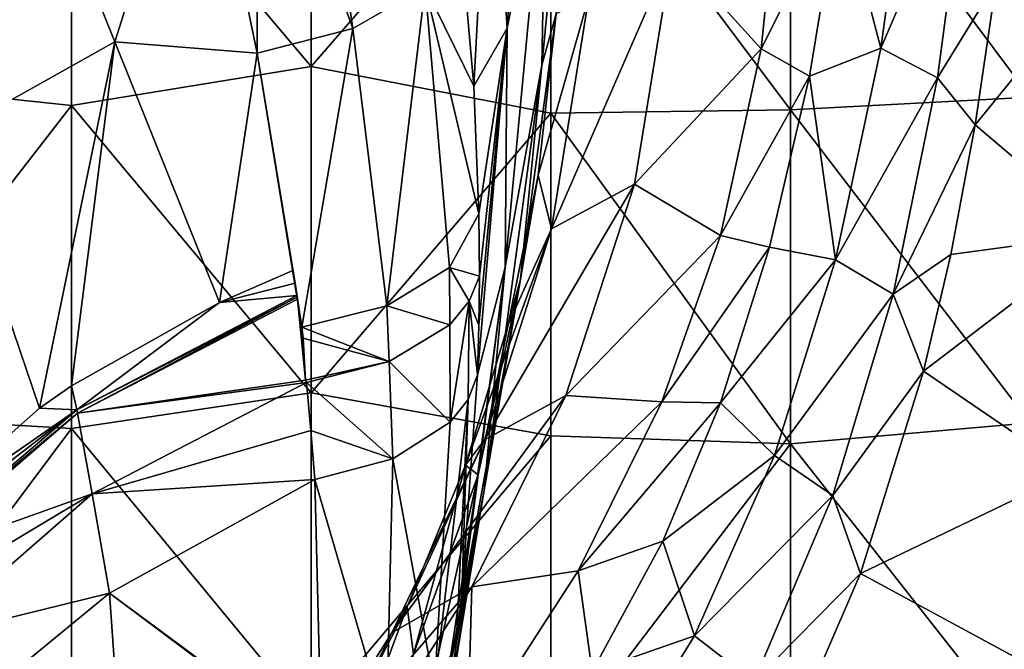
# Model space of a CAD drawing. Units: millimetres. Extents: x -142 to 142, y 0 to 410.
# Drawn here: x 76 to 119, y 179 to 207 of the extents above; entities that cross this region are included whole.
import ezdxf

# ---------------------------------------------------------------- set-up
doc = ezdxf.new("R2010")
doc.units = ezdxf.units.MM
doc.header["$LTSCALE"] = 41.718519
for name, color, linetype in [('326', 7, 'CONTINUOUS'), ('329', 7, 'CONTINUOUS'), ('340', 7, 'CONTINUOUS'), ('347', 7, 'CONTINUOUS'), ('348', 7, 'CONTINUOUS'), ('349', 7, 'CONTINUOUS'), ('356', 7, 'CONTINUOUS'), ('357', 7, 'CONTINUOUS'), ('358', 7, 'CONTINUOUS'), ('402', 7, 'CONTINUOUS'), ('403', 7, 'CONTINUOUS'), ('404', 7, 'CONTINUOUS'), ('498', 7, 'CONTINUOUS'), ('533', 7, 'CONTINUOUS'), ('601', 7, 'CONTINUOUS')]:
    doc.layers.add(name, color=color, linetype=linetype)

msp = doc.modelspace()

# ---------------------------------------------------------------- linework, layer by layer
at = {"layer": '326', "linetype": 'Continuous'}
for points in [[(108.641, 205.536, -10.328), (112.136, 212.492, -16.741), (109.627, 215.248, -19.121), (108.641, 205.536, -10.328)], [(110.779, 204.333, -9.157), (112.136, 212.492, -16.741), (108.641, 205.536, -10.328), (110.779, 204.333, -9.157)], [(106.83, 197.254, -1.847), (110.779, 204.333, -9.157), (108.641, 205.536, -10.328), (106.83, 197.254, -1.847)], [(109.01, 196.745, -1.292), (110.779, 204.333, -9.157), (106.83, 197.254, -1.847), (109.01, 196.745, -1.292)], [(104.223, 189.887, 6.609), (109.01, 196.745, -1.292), (106.83, 197.254, -1.847), (104.223, 189.887, 6.609)], [(106.826, 189.844, 6.662), (109.01, 196.745, -1.292), (104.223, 189.887, 6.609), (106.826, 189.844, 6.662)], [(100.515, 182.392, 16.288), (106.826, 189.844, 6.662), (104.223, 189.887, 6.609), (100.515, 182.392, 16.288)], [(104.267, 183.698, 14.512), (106.826, 189.844, 6.662), (100.515, 182.392, 16.288), (104.267, 183.698, 14.512)], [(101.14, 177.926, 22.685), (104.267, 183.698, 14.512), (100.515, 182.392, 16.288), (101.14, 177.926, 22.685)], [(95.601, 174.781, 27.526), (101.14, 177.926, 22.685), (100.515, 182.392, 16.288), (95.601, 174.781, 27.526)]]:
    msp.add_3dface(points, dxfattribs=at)
at = {"layer": '329', "linetype": 'Continuous'}
for points in [[(96.614, 217.737, -59.482), (97.357, 206.452, -51.527), (98.638, 226.145, -47.285), (96.614, 217.737, -59.482)], [(98.638, 226.145, -47.285), (97.357, 206.452, -51.527), (99.095, 215.142, -39.474), (98.638, 226.145, -47.285)], [(95.873, 203.886, -63.118), (96.614, 217.737, -59.482), (95.317, 210.269, -67.341), (95.873, 203.886, -63.118)], [(97.357, 206.452, -51.527), (96.614, 217.737, -59.482), (95.873, 203.886, -63.118), (97.357, 206.452, -51.527)], [(97.357, 206.452, -51.527), (97.265, 195.859, -42.871), (99.095, 215.142, -39.474), (97.357, 206.452, -51.527)], [(99.095, 215.142, -39.474), (97.265, 195.859, -42.871), (98.905, 204.824, -30.965), (99.095, 215.142, -39.474)], [(99.095, 215.142, -39.474), (98.905, 204.824, -30.965), (99.899, 215.084, -30.442), (99.095, 215.142, -39.474)], [(99.899, 215.084, -30.442), (98.905, 204.824, -30.965), (99.538, 207.1, -23.823), (99.899, 215.084, -30.442)], [(98.905, 204.824, -30.965), (97.947, 195.322, -21.845), (99.538, 207.1, -23.823), (98.905, 204.824, -30.965)], [(99.538, 207.1, -23.823), (97.947, 195.322, -21.845), (98.734, 199.94, -17.199), (99.538, 207.1, -23.823)], [(96.103, 198.22, -59.362), (97.357, 206.452, -51.527), (95.873, 203.886, -63.118), (96.103, 198.22, -59.362)], [(97.265, 195.859, -42.871), (97.357, 206.452, -51.527), (96.034, 191.085, -54.516), (97.265, 195.859, -42.871)], [(96.034, 191.085, -54.516), (97.357, 206.452, -51.527), (96.097, 193.284, -56.03), (96.034, 191.085, -54.516)], [(96.097, 193.284, -56.03), (97.357, 206.452, -51.527), (96.123, 195.461, -57.502), (96.097, 193.284, -56.03)], [(96.123, 195.461, -57.502), (97.357, 206.452, -51.527), (96.103, 198.22, -59.362), (96.123, 195.461, -57.502)], [(97.265, 195.859, -42.871), (96.337, 185.971, -33.51), (98.905, 204.824, -30.965), (97.265, 195.859, -42.871)], [(98.905, 204.824, -30.965), (96.337, 185.971, -33.51), (97.947, 195.322, -21.845), (98.905, 204.824, -30.965)], [(98.734, 199.94, -17.199), (97.947, 195.322, -21.845), (97.41, 193.314, -10.524), (98.734, 199.94, -17.199)], [(96.337, 185.971, -33.51), (97.265, 195.859, -42.871), (95.087, 179.122, -45.418), (96.337, 185.971, -33.51)], [(95.087, 179.122, -45.418), (97.265, 195.859, -42.871), (95.341, 181.359, -47.25), (95.087, 179.122, -45.418)], [(95.341, 181.359, -47.25), (97.265, 195.859, -42.871), (96.034, 191.085, -54.516), (95.341, 181.359, -47.25)], [(96.337, 185.971, -33.51), (94.581, 176.809, -23.517), (97.947, 195.322, -21.845), (96.337, 185.971, -33.51)], [(97.947, 195.322, -21.845), (94.581, 176.809, -23.517), (96.069, 186.643, -12.178), (97.947, 195.322, -21.845)], [(97.947, 195.322, -21.845), (96.069, 186.643, -12.178), (97.41, 193.314, -10.524), (97.947, 195.322, -21.845)], [(97.41, 193.314, -10.524), (96.069, 186.643, -12.178), (95.512, 187.068, -3.704), (97.41, 193.314, -10.524)], [(95.512, 187.068, -3.704), (93.195, 178.691, -1.979), (92.923, 180.796, 3.815), (95.512, 187.068, -3.704)], [(96.069, 186.643, -12.178), (93.195, 178.691, -1.979), (95.512, 187.068, -3.704), (96.069, 186.643, -12.178)], [(94.581, 176.809, -23.517), (91.995, 168.387, -12.996), (96.069, 186.643, -12.178), (94.581, 176.809, -23.517)], [(96.069, 186.643, -12.178), (91.995, 168.387, -12.996), (93.195, 178.691, -1.979), (96.069, 186.643, -12.178)], [(94.581, 176.809, -23.517), (96.337, 185.971, -33.51), (93.38, 168.462, -35.731), (94.581, 176.809, -23.517)], [(93.38, 168.462, -35.731), (96.337, 185.971, -33.51), (93.426, 168.69, -35.956), (93.38, 168.462, -35.731)], [(93.426, 168.69, -35.956), (96.337, 185.971, -33.51), (94.444, 174.474, -41.395), (93.426, 168.69, -35.956)], [(94.444, 174.474, -41.395), (96.337, 185.971, -33.51), (95.087, 179.122, -45.418), (94.444, 174.474, -41.395)], [(93.195, 178.691, -1.979), (89.4, 171.314, 8.792), (92.923, 180.796, 3.815), (93.195, 178.691, -1.979)], [(92.923, 180.796, 3.815), (89.4, 171.314, 8.792), (89.673, 174.524, 12.017), (92.923, 180.796, 3.815)]]:
    msp.add_3dface(points, dxfattribs=at)
at = {"layer": '340', "linetype": 'Continuous'}
for points in [[(108.641, 205.536, -10.328), (109.627, 215.248, -19.121), (104.704, 209.881, -15.901), (108.641, 205.536, -10.328)], [(103.013, 199.535, -5.875), (104.704, 209.881, -15.901), (99.331, 197.554, -8.581), (103.013, 199.535, -5.875)], [(104.704, 209.881, -15.901), (100.978, 207.845, -18.548), (99.331, 197.554, -8.581), (104.704, 209.881, -15.901)], [(103.013, 199.535, -5.875), (108.641, 205.536, -10.328), (104.704, 209.881, -15.901), (103.013, 199.535, -5.875)], [(99.538, 207.1, -23.823), (98.734, 199.94, -17.199), (100.978, 207.845, -18.548), (99.538, 207.1, -23.823)], [(100.978, 207.845, -18.548), (98.734, 199.94, -17.199), (99.331, 197.554, -8.581), (100.978, 207.845, -18.548)], [(106.83, 197.254, -1.847), (108.641, 205.536, -10.328), (103.013, 199.535, -5.875), (106.83, 197.254, -1.847)], [(98.734, 199.94, -17.199), (97.41, 193.314, -10.524), (99.331, 197.554, -8.581), (98.734, 199.94, -17.199)], [(99.966, 190.163, 4.547), (103.013, 199.535, -5.875), (96.349, 188.199, 1.73), (99.966, 190.163, 4.547)], [(103.013, 199.535, -5.875), (99.331, 197.554, -8.581), (96.349, 188.199, 1.73), (103.013, 199.535, -5.875)], [(99.966, 190.163, 4.547), (106.83, 197.254, -1.847), (103.013, 199.535, -5.875), (99.966, 190.163, 4.547)], [(97.41, 193.314, -10.524), (95.512, 187.068, -3.704), (99.331, 197.554, -8.581), (97.41, 193.314, -10.524)], [(99.331, 197.554, -8.581), (95.512, 187.068, -3.704), (96.349, 188.199, 1.73), (99.331, 197.554, -8.581)], [(104.223, 189.887, 6.609), (106.83, 197.254, -1.847), (99.966, 190.163, 4.547), (104.223, 189.887, 6.609)], [(95.793, 181.673, 15.383), (99.966, 190.163, 4.547), (92.237, 179.638, 12.51), (95.793, 181.673, 15.383)], [(99.966, 190.163, 4.547), (96.349, 188.199, 1.73), (92.237, 179.638, 12.51), (99.966, 190.163, 4.547)], [(95.793, 181.673, 15.383), (104.223, 189.887, 6.609), (99.966, 190.163, 4.547), (95.793, 181.673, 15.383)], [(100.515, 182.392, 16.288), (104.223, 189.887, 6.609), (95.793, 181.673, 15.383), (100.515, 182.392, 16.288)], [(96.349, 188.199, 1.73), (92.923, 180.796, 3.815), (92.237, 179.638, 12.51), (96.349, 188.199, 1.73)], [(95.512, 187.068, -3.704), (92.923, 180.796, 3.815), (96.349, 188.199, 1.73), (95.512, 187.068, -3.704)], [(95.601, 174.781, 27.526), (100.515, 182.392, 16.288), (95.793, 181.673, 15.383), (95.601, 174.781, 27.526)], [(90.845, 174.014, 26.67), (95.793, 181.673, 15.383), (87.354, 171.899, 23.819), (90.845, 174.014, 26.67)], [(95.793, 181.673, 15.383), (92.237, 179.638, 12.51), (87.354, 171.899, 23.819), (95.793, 181.673, 15.383)], [(90.845, 174.014, 26.67), (95.601, 174.781, 27.526), (95.793, 181.673, 15.383), (90.845, 174.014, 26.67)], [(92.923, 180.796, 3.815), (89.673, 174.524, 12.017), (92.237, 179.638, 12.51), (92.923, 180.796, 3.815)], [(92.237, 179.638, 12.51), (89.673, 174.524, 12.017), (87.354, 171.899, 23.819), (92.237, 179.638, 12.51)]]:
    msp.add_3dface(points, dxfattribs=at)
at = {"layer": '347', "linetype": 'Continuous'}
for points in [[(72.477, 201.679, -77.619), (79.931, 205.846, -76.023), (75.127, 217.82, -83.289), (72.477, 201.679, -77.619)], [(79.931, 205.846, -76.023), (83.697, 217.689, -82.033), (75.127, 217.82, -83.289), (79.931, 205.846, -76.023)], [(86.252, 205.344, -74.416), (83.697, 217.689, -82.033), (79.931, 205.846, -76.023), (86.252, 205.344, -74.416)], [(72.477, 201.679, -77.619), (76.598, 189.607, -69.969), (79.931, 205.846, -76.023), (72.477, 201.679, -77.619)], [(79.931, 205.846, -76.023), (76.598, 189.607, -69.969), (78.019, 190.594, -69.435), (79.931, 205.846, -76.023)], [(84.58, 194.295, -68.146), (79.931, 205.846, -76.023), (78.019, 190.594, -69.435), (84.58, 194.295, -68.146)], [(84.58, 194.295, -68.146), (86.252, 205.344, -74.416), (79.931, 205.846, -76.023), (84.58, 194.295, -68.146)], [(87.842, 195.706, -68.093), (86.252, 205.344, -74.416), (84.58, 194.295, -68.146), (87.842, 195.706, -68.093)], [(76.598, 189.607, -69.969), (72.477, 201.679, -77.619), (70.337, 184.042, -73.987), (76.598, 189.607, -69.969)]]:
    msp.add_3dface(points, dxfattribs=at)
at = {"layer": '348', "linetype": 'Continuous'}
for points in [[(88.642, 188.616, -63.233), (88.442, 190.746, -64.718), (78.932, 185.798, -66.51), (88.642, 188.616, -63.233)], [(88.819, 186.442, -61.678), (88.642, 188.616, -63.233), (78.932, 185.798, -66.51), (88.819, 186.442, -61.678)], [(79.696, 181.39, -63.676), (88.819, 186.442, -61.678), (78.932, 185.798, -66.51), (79.696, 181.39, -63.676)], [(71.573, 179.401, -71.253), (79.696, 181.39, -63.676), (78.932, 185.798, -66.51), (71.573, 179.401, -71.253)], [(75.81, 178.208, -65.772), (79.696, 181.39, -63.676), (71.573, 179.401, -71.253), (75.81, 178.208, -65.772)], [(72.14, 177.089, -69.856), (75.81, 178.208, -65.772), (71.573, 179.401, -71.253), (72.14, 177.089, -69.856)]]:
    msp.add_3dface(points, dxfattribs=at)
at = {"layer": '349', "linetype": 'Continuous'}
for points in [[(88.819, 186.442, -61.678), (79.696, 181.39, -63.676), (89.107, 174.45, -52.074), (88.819, 186.442, -61.678)], [(79.696, 181.39, -63.676), (75.81, 178.208, -65.772), (80.51, 169.775, -55.379), (79.696, 181.39, -63.676)], [(89.107, 174.45, -52.074), (79.696, 181.39, -63.676), (89.104, 174.373, -52.007), (89.107, 174.45, -52.074)], [(89.104, 174.373, -52.007), (79.696, 181.39, -63.676), (80.51, 169.775, -55.379), (89.104, 174.373, -52.007)]]:
    msp.add_3dface(points, dxfattribs=at)
at = {"layer": '356', "linetype": 'Continuous'}
for points in [[(88.663, 218.998, -81.239), (86.238, 218.178, -81.932), (90.501, 206.437, -73.419), (88.663, 218.998, -81.239)], [(93.719, 208.298, -71.026), (88.663, 218.998, -81.239), (90.501, 206.437, -73.419), (93.719, 208.298, -71.026)], [(83.697, 217.689, -82.033), (86.252, 205.344, -74.416), (86.238, 218.178, -81.932), (83.697, 217.689, -82.033)], [(86.238, 218.178, -81.932), (86.252, 205.344, -74.416), (90.501, 206.437, -73.419), (86.238, 218.178, -81.932)], [(95.873, 203.886, -63.118), (95.317, 210.269, -67.341), (93.719, 208.298, -71.026), (95.873, 203.886, -63.118)], [(93.719, 208.298, -71.026), (90.501, 206.437, -73.419), (92.012, 194.138, -65.004), (93.719, 208.298, -71.026)], [(93.719, 208.298, -71.026), (92.012, 194.138, -65.004), (94.792, 195.841, -62.47), (93.719, 208.298, -71.026)], [(96.103, 198.22, -59.362), (95.873, 203.886, -63.118), (93.719, 208.298, -71.026), (96.103, 198.22, -59.362)], [(96.103, 198.22, -59.362), (93.719, 208.298, -71.026), (94.792, 195.841, -62.47), (96.103, 198.22, -59.362)], [(90.501, 206.437, -73.419), (86.252, 205.344, -74.416), (88.239, 193.199, -66.374), (90.501, 206.437, -73.419)], [(90.501, 206.437, -73.419), (88.239, 193.199, -66.374), (92.012, 194.138, -65.004), (90.501, 206.437, -73.419)], [(86.252, 205.344, -74.416), (87.842, 195.706, -68.093), (87.939, 195.148, -67.715), (86.252, 205.344, -74.416)], [(88.239, 193.199, -66.374), (86.252, 205.344, -74.416), (87.939, 195.148, -67.715), (88.239, 193.199, -66.374)], [(96.123, 195.461, -57.502), (96.103, 198.22, -59.362), (94.792, 195.841, -62.47), (96.123, 195.461, -57.502)], [(92.012, 194.138, -65.004), (94.816, 193.304, -60.787), (94.792, 195.841, -62.47), (92.012, 194.138, -65.004)], [(95.674, 194.343, -59.205), (96.123, 195.461, -57.502), (94.792, 195.841, -62.47), (95.674, 194.343, -59.205)], [(94.816, 193.304, -60.787), (95.674, 194.343, -59.205), (94.792, 195.841, -62.47), (94.816, 193.304, -60.787)], [(88.05, 194.441, -67.233), (88.239, 193.199, -66.374), (87.939, 195.148, -67.715), (88.05, 194.441, -67.233)], [(88.024, 194.607, -67.346), (88.05, 194.441, -67.233), (87.939, 195.148, -67.715), (88.024, 194.607, -67.346)], [(88.033, 194.523, -67.29), (88.05, 194.441, -67.233), (88.024, 194.607, -67.346), (88.033, 194.523, -67.29)], [(88.239, 193.199, -66.374), (92.125, 191.667, -63.293), (92.012, 194.138, -65.004), (88.239, 193.199, -66.374)], [(92.125, 191.667, -63.293), (94.816, 193.304, -60.787), (92.012, 194.138, -65.004), (92.125, 191.667, -63.293)], [(88.301, 192.701, -66.03), (92.125, 191.667, -63.293), (88.239, 193.199, -66.374), (88.301, 192.701, -66.03)], [(88.409, 190.837, -64.785), (92.125, 191.667, -63.293), (88.301, 192.701, -66.03), (88.409, 190.837, -64.785)], [(88.442, 190.746, -64.718), (92.125, 191.667, -63.293), (88.409, 190.837, -64.785), (88.442, 190.746, -64.718)]]:
    msp.add_3dface(points, dxfattribs=at)
at = {"layer": '357', "linetype": 'Continuous'}
for points in [[(96.097, 193.284, -56.03), (96.123, 195.461, -57.502), (95.674, 194.343, -59.205), (96.097, 193.284, -56.03)], [(95.674, 194.343, -59.205), (94.816, 193.304, -60.787), (94.825, 188.976, -57.659), (95.674, 194.343, -59.205)], [(95.62, 189.992, -56.135), (95.674, 194.343, -59.205), (94.825, 188.976, -57.659), (95.62, 189.992, -56.135)], [(96.034, 191.085, -54.516), (95.674, 194.343, -59.205), (95.62, 189.992, -56.135), (96.034, 191.085, -54.516)], [(96.034, 191.085, -54.516), (96.097, 193.284, -56.03), (95.674, 194.343, -59.205), (96.034, 191.085, -54.516)], [(94.816, 193.304, -60.787), (92.125, 191.667, -63.293), (94.825, 188.976, -57.659), (94.816, 193.304, -60.787)], [(92.125, 191.667, -63.293), (88.442, 190.746, -64.718), (92.287, 187.355, -60.158), (92.125, 191.667, -63.293)], [(94.825, 188.976, -57.659), (92.125, 191.667, -63.293), (92.287, 187.355, -60.158), (94.825, 188.976, -57.659)], [(88.442, 190.746, -64.718), (88.642, 188.616, -63.233), (92.287, 187.355, -60.158), (88.442, 190.746, -64.718)], [(88.642, 188.616, -63.233), (88.819, 186.442, -61.678), (92.287, 187.355, -60.158), (88.642, 188.616, -63.233)]]:
    msp.add_3dface(points, dxfattribs=at)
at = {"layer": '358', "linetype": 'Continuous'}
for points in [[(95.341, 181.359, -47.25), (96.034, 191.085, -54.516), (95.62, 189.992, -56.135), (95.341, 181.359, -47.25)], [(95.087, 179.122, -45.418), (95.62, 189.992, -56.135), (94.135, 177.21, -48.166), (95.087, 179.122, -45.418)], [(95.62, 189.992, -56.135), (94.825, 188.976, -57.659), (94.135, 177.21, -48.166), (95.62, 189.992, -56.135)], [(95.087, 179.122, -45.418), (95.341, 181.359, -47.25), (95.62, 189.992, -56.135), (95.087, 179.122, -45.418)], [(94.825, 188.976, -57.659), (92.287, 187.355, -60.158), (94.135, 177.21, -48.166), (94.825, 188.976, -57.659)], [(92.287, 187.355, -60.158), (88.819, 186.442, -61.678), (92.007, 175.531, -50.512), (92.287, 187.355, -60.158)], [(94.135, 177.21, -48.166), (92.287, 187.355, -60.158), (92.007, 175.531, -50.512), (94.135, 177.21, -48.166)], [(88.819, 186.442, -61.678), (89.107, 174.45, -52.074), (92.007, 175.531, -50.512), (88.819, 186.442, -61.678)], [(94.444, 174.474, -41.395), (95.087, 179.122, -45.418), (94.135, 177.21, -48.166), (94.444, 174.474, -41.395)]]:
    msp.add_3dface(points, dxfattribs=at)
at = {"layer": '402', "linetype": 'Continuous'}
for points in [[(87.842, 195.706, -68.093), (84.58, 194.295, -68.146), (87.939, 195.148, -67.715), (87.842, 195.706, -68.093)], [(84.58, 194.295, -68.146), (88.024, 194.607, -67.346), (87.939, 195.148, -67.715), (84.58, 194.295, -68.146)], [(88.024, 194.607, -67.346), (84.58, 194.295, -68.146), (78.253, 189.534, -68.795), (88.024, 194.607, -67.346)], [(84.58, 194.295, -68.146), (78.019, 190.594, -69.435), (78.253, 189.534, -68.795), (84.58, 194.295, -68.146)], [(78.019, 190.594, -69.435), (76.598, 189.607, -69.969), (78.253, 189.534, -68.795), (78.019, 190.594, -69.435)], [(76.598, 189.607, -69.969), (70.337, 184.042, -73.987), (78.253, 189.534, -68.795), (76.598, 189.607, -69.969)], [(78.253, 189.534, -68.795), (70.337, 184.042, -73.987), (70.485, 183.534, -73.692), (78.253, 189.534, -68.795)], [(70.63, 183.021, -73.394), (78.253, 189.534, -68.795), (70.485, 183.534, -73.692), (70.63, 183.021, -73.394)]]:
    msp.add_3dface(points, dxfattribs=at)
at = {"layer": '403', "linetype": 'Continuous'}
for points in [[(88.033, 194.523, -67.29), (88.024, 194.607, -67.346), (78.253, 189.534, -68.795), (88.033, 194.523, -67.29)], [(88.033, 194.523, -67.29), (78.253, 189.534, -68.795), (78.285, 189.373, -68.698), (88.033, 194.523, -67.29)], [(88.05, 194.441, -67.233), (88.033, 194.523, -67.29), (78.285, 189.373, -68.698), (88.05, 194.441, -67.233)], [(78.253, 189.534, -68.795), (70.63, 183.021, -73.394), (78.285, 189.373, -68.698), (78.253, 189.534, -68.795)], [(70.673, 182.867, -73.304), (78.285, 189.373, -68.698), (70.63, 183.021, -73.394), (70.673, 182.867, -73.304)]]:
    msp.add_3dface(points, dxfattribs=at)
at = {"layer": '404', "linetype": 'Continuous'}
for points in [[(88.409, 190.837, -64.785), (88.05, 194.441, -67.233), (78.285, 189.373, -68.698), (88.409, 190.837, -64.785)], [(88.409, 190.837, -64.785), (88.239, 193.199, -66.374), (88.05, 194.441, -67.233), (88.409, 190.837, -64.785)], [(88.409, 190.837, -64.785), (88.301, 192.701, -66.03), (88.239, 193.199, -66.374), (88.409, 190.837, -64.785)], [(88.442, 190.746, -64.718), (88.409, 190.837, -64.785), (78.285, 189.373, -68.698), (88.442, 190.746, -64.718)], [(78.932, 185.798, -66.51), (88.442, 190.746, -64.718), (78.285, 189.373, -68.698), (78.932, 185.798, -66.51)], [(78.932, 185.798, -66.51), (78.285, 189.373, -68.698), (70.673, 182.867, -73.304), (78.932, 185.798, -66.51)], [(78.932, 185.798, -66.51), (70.673, 182.867, -73.304), (71.131, 181.146, -72.292), (78.932, 185.798, -66.51)], [(71.573, 179.401, -71.253), (78.932, 185.798, -66.51), (71.131, 181.146, -72.292), (71.573, 179.401, -71.253)]]:
    msp.add_3dface(points, dxfattribs=at)
at = {"layer": '498', "linetype": 'Continuous'}
for points in [[(88.659, 204.752, -147.606), (78.016, 217.359, -158.197), (88.659, 219.228, -147.606), (88.659, 204.752, -147.606)], [(88.659, 204.752, -147.606), (88.659, 219.228, -147.606), (99.302, 217.018, -137.014), (88.659, 204.752, -147.606)], [(67.373, 204.157, -168.789), (67.373, 218.992, -168.789), (78.016, 217.359, -158.197), (67.373, 204.157, -168.789)], [(120.587, 203.396, -115.831), (109.944, 217.648, -126.423), (120.587, 217.839, -115.831), (120.587, 203.396, -115.831)], [(78.016, 203.028, -158.197), (67.373, 204.157, -168.789), (78.016, 217.359, -158.197), (78.016, 203.028, -158.197)], [(78.016, 203.028, -158.197), (78.016, 217.359, -158.197), (88.659, 204.752, -147.606), (78.016, 203.028, -158.197)], [(109.944, 202.835, -126.423), (99.302, 217.018, -137.014), (109.944, 217.648, -126.423), (109.944, 202.835, -126.423)], [(109.944, 202.835, -126.423), (109.944, 217.648, -126.423), (120.587, 203.396, -115.831), (109.944, 202.835, -126.423)], [(99.302, 202.694, -137.014), (88.659, 204.752, -147.606), (99.302, 217.018, -137.014), (99.302, 202.694, -137.014)], [(99.302, 202.694, -137.014), (99.302, 217.018, -137.014), (109.944, 202.835, -126.423), (99.302, 202.694, -137.014)], [(88.659, 190.276, -147.606), (78.016, 203.028, -158.197), (88.659, 204.752, -147.606), (88.659, 190.276, -147.606)], [(88.659, 190.276, -147.606), (88.659, 204.752, -147.606), (99.302, 202.694, -137.014), (88.659, 190.276, -147.606)], [(67.373, 189.321, -168.789), (67.373, 204.157, -168.789), (78.016, 203.028, -158.197), (67.373, 189.321, -168.789)], [(120.587, 188.953, -115.831), (109.944, 202.835, -126.423), (120.587, 203.396, -115.831), (120.587, 188.953, -115.831)], [(78.016, 188.697, -158.197), (67.373, 189.321, -168.789), (78.016, 203.028, -158.197), (78.016, 188.697, -158.197)], [(78.016, 188.697, -158.197), (78.016, 203.028, -158.197), (88.659, 190.276, -147.606), (78.016, 188.697, -158.197)], [(99.302, 188.37, -137.014), (88.659, 190.276, -147.606), (99.302, 202.694, -137.014), (99.302, 188.37, -137.014)], [(109.944, 188.023, -126.423), (99.302, 202.694, -137.014), (109.944, 202.835, -126.423), (109.944, 188.023, -126.423)], [(99.302, 188.37, -137.014), (99.302, 202.694, -137.014), (109.944, 188.023, -126.423), (99.302, 188.37, -137.014)], [(109.944, 188.023, -126.423), (109.944, 202.835, -126.423), (120.587, 188.953, -115.831), (109.944, 188.023, -126.423)], [(88.659, 175.8, -147.606), (78.016, 188.697, -158.197), (88.659, 190.276, -147.606), (88.659, 175.8, -147.606)], [(88.659, 175.8, -147.606), (88.659, 190.276, -147.606), (99.302, 188.37, -137.014), (88.659, 175.8, -147.606)], [(67.373, 174.486, -168.789), (67.373, 189.321, -168.789), (78.016, 188.697, -158.197), (67.373, 174.486, -168.789)], [(120.587, 174.509, -115.831), (109.944, 188.023, -126.423), (120.587, 188.953, -115.831), (120.587, 174.509, -115.831)], [(78.016, 174.366, -158.197), (67.373, 174.486, -168.789), (78.016, 188.697, -158.197), (78.016, 174.366, -158.197)], [(78.016, 174.366, -158.197), (78.016, 188.697, -158.197), (88.659, 175.8, -147.606), (78.016, 174.366, -158.197)], [(99.302, 174.046, -137.014), (88.659, 175.8, -147.606), (99.302, 188.37, -137.014), (99.302, 174.046, -137.014)], [(99.302, 174.046, -137.014), (99.302, 188.37, -137.014), (109.944, 188.023, -126.423), (99.302, 174.046, -137.014)], [(109.944, 173.211, -126.423), (99.302, 174.046, -137.014), (109.944, 188.023, -126.423), (109.944, 173.211, -126.423)], [(109.944, 173.211, -126.423), (109.944, 188.023, -126.423), (120.587, 174.509, -115.831), (109.944, 173.211, -126.423)]]:
    msp.add_3dface(points, dxfattribs=at)
at = {"layer": '533', "linetype": 'Continuous'}
for points in [[(123.839, 197.337, -23.001), (124.38, 209.837, -30.953), (118.139, 202.163, -13.14), (123.839, 197.337, -23.001)], [(118.139, 202.163, -13.14), (124.38, 209.837, -30.953), (119.065, 208.496, -18.854), (118.139, 202.163, -13.14)], [(117.052, 196.419, -7.556), (123.839, 197.337, -23.001), (118.139, 202.163, -13.14), (117.052, 196.419, -7.556)], [(122.416, 186.76, -14.719), (123.839, 197.337, -23.001), (115.84, 191.243, -2.169), (122.416, 186.76, -14.719)], [(115.84, 191.243, -2.169), (123.839, 197.337, -23.001), (117.052, 196.419, -7.556), (115.84, 191.243, -2.169)], [(113.047, 182.275, 8.118), (122.416, 186.76, -14.719), (115.84, 191.243, -2.169), (113.047, 182.275, 8.118)], [(120.219, 178.39, -6.347), (122.416, 186.76, -14.719), (113.047, 182.275, 8.118), (120.219, 178.39, -6.347)], [(109.787, 174.745, 17.829), (120.219, 178.39, -6.347), (113.047, 182.275, 8.118), (109.787, 174.745, 17.829)]]:
    msp.add_3dface(points, dxfattribs=at)
at = {"layer": '601', "linetype": 'Continuous'}
for points in [[(115.339, 215.664, -20.116), (112.136, 212.492, -16.741), (113.944, 205.569, -11.081), (115.339, 215.664, -20.116)], [(115.339, 215.664, -20.116), (113.944, 205.569, -11.081), (117.823, 214.559, -21.114), (115.339, 215.664, -20.116)], [(117.823, 214.559, -21.114), (113.944, 205.569, -11.081), (116.466, 204.262, -11.983), (117.823, 214.559, -21.114)], [(119.065, 208.496, -18.854), (117.823, 214.559, -21.114), (116.466, 204.262, -11.983), (119.065, 208.496, -18.854)], [(112.136, 212.492, -16.741), (110.779, 204.333, -9.157), (113.944, 205.569, -11.081), (112.136, 212.492, -16.741)], [(118.139, 202.163, -13.14), (119.065, 208.496, -18.854), (116.466, 204.262, -11.983), (118.139, 202.163, -13.14)], [(113.944, 205.569, -11.081), (110.779, 204.333, -9.157), (111.932, 196.187, -1.5), (113.944, 205.569, -11.081)], [(113.944, 205.569, -11.081), (111.932, 196.187, -1.5), (116.466, 204.262, -11.983), (113.944, 205.569, -11.081)], [(110.779, 204.333, -9.157), (109.01, 196.745, -1.292), (111.932, 196.187, -1.5), (110.779, 204.333, -9.157)], [(116.466, 204.262, -11.983), (111.932, 196.187, -1.5), (114.494, 194.659, -2.289), (116.466, 204.262, -11.983)], [(118.139, 202.163, -13.14), (116.466, 204.262, -11.983), (114.494, 194.659, -2.289), (118.139, 202.163, -13.14)], [(117.052, 196.419, -7.556), (118.139, 202.163, -13.14), (114.494, 194.659, -2.289), (117.052, 196.419, -7.556)], [(109.01, 196.745, -1.292), (106.826, 189.844, 6.662), (111.932, 196.187, -1.5), (109.01, 196.745, -1.292)], [(115.84, 191.243, -2.169), (117.052, 196.419, -7.556), (114.494, 194.659, -2.289), (115.84, 191.243, -2.169)], [(111.932, 196.187, -1.5), (106.826, 189.844, 6.662), (109.231, 187.501, 8.605), (111.932, 196.187, -1.5)], [(111.932, 196.187, -1.5), (109.231, 187.501, 8.605), (114.494, 194.659, -2.289), (111.932, 196.187, -1.5)], [(114.494, 194.659, -2.289), (109.231, 187.501, 8.605), (111.826, 185.732, 7.961), (114.494, 194.659, -2.289)], [(115.84, 191.243, -2.169), (114.494, 194.659, -2.289), (111.826, 185.732, 7.961), (115.84, 191.243, -2.169)], [(113.047, 182.275, 8.118), (115.84, 191.243, -2.169), (111.826, 185.732, 7.961), (113.047, 182.275, 8.118)], [(106.826, 189.844, 6.662), (104.267, 183.698, 14.512), (109.231, 187.501, 8.605), (106.826, 189.844, 6.662)], [(109.231, 187.501, 8.605), (104.267, 183.698, 14.512), (105.683, 179.508, 19.218), (109.231, 187.501, 8.605)], [(109.231, 187.501, 8.605), (105.683, 179.508, 19.218), (111.826, 185.732, 7.961), (109.231, 187.501, 8.605)], [(111.826, 185.732, 7.961), (105.683, 179.508, 19.218), (108.306, 177.465, 18.75), (111.826, 185.732, 7.961)], [(113.047, 182.275, 8.118), (111.826, 185.732, 7.961), (108.306, 177.465, 18.75), (113.047, 182.275, 8.118)], [(104.267, 183.698, 14.512), (101.14, 177.926, 22.685), (105.683, 179.508, 19.218), (104.267, 183.698, 14.512)], [(109.787, 174.745, 17.829), (113.047, 182.275, 8.118), (108.306, 177.465, 18.75), (109.787, 174.745, 17.829)], [(105.683, 179.508, 19.218), (101.14, 177.926, 22.685), (101.242, 172.341, 30.142), (105.683, 179.508, 19.218)], [(105.683, 179.508, 19.218), (101.242, 172.341, 30.142), (108.306, 177.465, 18.75), (105.683, 179.508, 19.218)]]:
    msp.add_3dface(points, dxfattribs=at)

doc.saveas('drawing.dxf')
